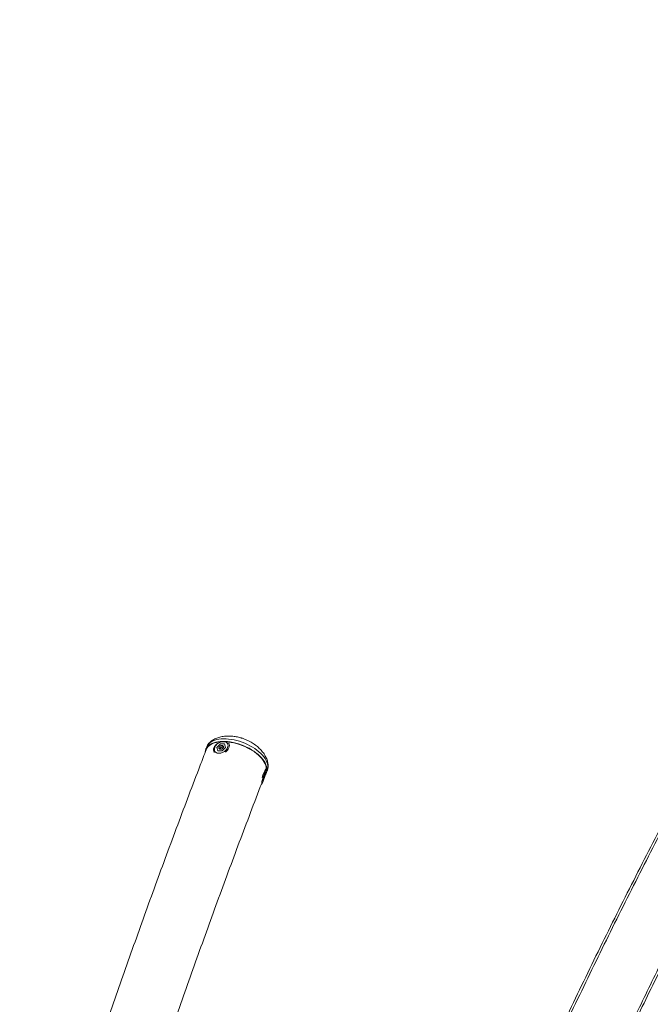
# Model space of a CAD drawing. Units: millimetres. Extents: x 0 to 59.4, y 0 to 42.1.
# Drawn here: x 11.1 to 12.9, y 9.2 to 12 of the extents above; entities that cross this region are included whole.
import ezdxf

# ---------------------------------------------------------------- set-up
doc = ezdxf.new("R2010")
doc.units = ezdxf.units.MM

msp = doc.modelspace()

# ---------------------------------------------------------------- hatches: boundary and pattern name
at = {"linetype": 'Continuous', "lineweight": 0}
h = msp.add_hatch(dxfattribs=at)
h.set_pattern_fill('ANSI32', scale=0.1, style=0)
edge = h.paths.add_edge_path(flags=0)
edge.add_line((14.3171091, 11.9666852), (14.3119539, 11.9704777))
edge.add_spline(control_points=[(14.3119539, 11.9704777), (13.6609645, 11.0855918), (13.1000536, 10.146042), (12.629606, 9.1515947)], knot_values=[0, 0, 0, 0, 1, 1, 1, 1], weights=[1, 1, 1, 1], degree=3, periodic=0)
edge.add_spline(control_points=[(12.629606, 9.1515947), (12.6315358, 9.1506853), (12.6334656, 9.1497759), (12.6353954, 9.1488665)], knot_values=[2228.219520438, 2228.219520438, 2228.219520438, 2228.219520438, 2228.222720442, 2228.222720442, 2228.222720442, 2228.222720442], weights=[1, 1, 1, 1], degree=3, periodic=0)
edge.add_spline(control_points=[(12.6353954, 9.1488665), (13.1044257, 10.1403166), (13.6646426, 11.0797914), (14.3171091, 11.9666852)], knot_values=[0, 0, 0, 0, 1, 1, 1, 1], weights=[1, 1, 1, 1], degree=3, periodic=0)
h = msp.add_hatch(dxfattribs=at)
h.set_pattern_fill('ANSI32', scale=0.1, style=0)
edge = h.paths.add_edge_path(flags=0)
edge.add_spline(control_points=[(11.934201, 6.8827142), (12.0616964, 7.2911626), (12.2048078, 7.695059), (12.3629173, 8.09266), (12.5382718, 8.5336274), (12.7323758, 8.9675907), (12.9441989, 9.3922463), (13.0311398, 9.5665425), (13.1211058, 9.7393622), (13.2140164, 9.9105507)], knot_values=[3.096735541, 3.096735541, 3.096735541, 3.096735541, 3.739117328, 3.739117328, 3.739117328, 4.451569811, 4.451569811, 4.451569811, 4.743899546, 4.743899546, 4.743899546, 4.743899546], weights=[1, 1, 1, 1, 1, 1, 1, 1, 1, 1], degree=3, periodic=0)
edge.add_spline(control_points=[(13.2140164, 9.9105507), (13.212942, 9.9111346), (13.2118676, 9.9117186), (13.2107932, 9.9123025), (13.2099932, 9.9127373), (13.2091933, 9.9131721), (13.2083933, 9.9136069)], knot_values=[3495.248165741, 3495.248165741, 3495.248165741, 3495.248165741, 3495.25, 3495.25, 3495.25, 3495.251365741, 3495.251365741, 3495.251365741, 3495.251365741], weights=[1, 1, 1, 1, 1, 1, 1], degree=3, periodic=0)
edge.add_spline(control_points=[(13.2083933, 9.9136069), (13.0559609, 9.6327491), (12.9114314, 9.3474561), (12.7751528, 9.0584148), (12.5873669, 8.6601284), (12.4150119, 8.254196), (12.2588751, 7.8424718), (12.1390975, 7.5266248), (12.0287345, 7.2070457), (11.9280831, 6.8845937)], knot_values=[3.48371343, 3.48371343, 3.48371343, 3.48371343, 3.963021621, 3.963021621, 3.963021621, 4.623525225, 4.623525225, 4.623525225, 5.130197893, 5.130197893, 5.130197893, 5.130197893], weights=[1, 1, 1, 1, 1, 1, 1, 1, 1, 1], degree=3, periodic=0)
edge.add_spline(control_points=[(11.9280831, 6.8845937), (11.9301224, 6.8839672), (11.9321617, 6.8833407), (11.934201, 6.8827142)], knot_values=[1660.243176961, 1660.243176961, 1660.243176961, 1660.243176961, 1660.246376994, 1660.246376994, 1660.246376994, 1660.246376994], weights=[1, 1, 1, 1], degree=3, periodic=0)

# ---------------------------------------------------------------- linework, layer by layer
at = {"color": 7, "linetype": 'Continuous', "lineweight": 15}
for p, q in [((11.6849643, 9.9537009), (11.6753017, 9.9441962)), ((11.6969643, 9.9537009), (11.6849643, 9.9537009)), ((11.685073, 9.9535332), (11.6849643, 9.9537009)), ((11.6969643, 9.9537009), (11.6993017, 9.9441962)), ((11.6469167, 9.9454121), (11.6441655, 9.93829)), ((11.677639, 9.9346914), (11.6753017, 9.9441962)), ((11.675732, 9.9435329), (11.6753017, 9.9441962)), ((11.689639, 9.9346914), (11.677639, 9.9346914)), ((11.689639, 9.9346914), (11.6993017, 9.9441962)), ((11.8096663, 9.8739651), (11.8053467, 9.8624092)), ((11.8106303, 9.8725699), (11.8081332, 9.862932)), ((11.8110595, 9.8742265), (11.8096663, 9.8739651)), ((11.8110595, 9.8742265), (11.810947, 9.8737922)), ((11.8129358, 9.8790488), (11.8127508, 9.8779644)), ((11.8130068, 9.87307), (11.8157579, 9.8801921)), ((11.8132845, 9.8820459), (11.8131281, 9.8827976)), ((11.7992129, 9.841704), (11.8007511, 9.8431165)), ((11.8024203, 9.8511148), (11.8025306, 9.8515403)), ((11.8038136, 9.8513761), (11.8024203, 9.8511148)), ((11.8028476, 9.8527638), (11.8053467, 9.8624092)), ((11.8030343, 9.8516271), (11.8038136, 9.8513761)), ((11.8030344, 9.8516271), (11.8081105, 9.8648082)), ((11.8038136, 9.8513761), (11.8081332, 9.862932)), ((11.8052446, 9.8575397), (11.8048084, 9.8565335)), ((11.8074703, 9.8631454), (11.8081332, 9.862932))]:
    msp.add_line(p, q, dxfattribs=at)
at = {"color": 7, "linetype": 'Continuous', "lineweight": 15, "flags": 128}
for points in [[(11.6424691, 9.9303905), (11.6425638, 9.931559), (11.6433431, 9.9357798), (11.6447895, 9.939765), (11.6468918, 9.9434834), (11.6496334, 9.946906), (11.652993, 9.950006), (11.6569441, 9.9527591), (11.661456, 9.9551436), (11.6664932, 9.9571411), (11.6720165, 9.9587358), (11.6779823, 9.9599152), (11.6843443, 9.9606703), (11.6910526, 9.9609949), (11.6980546, 9.9608867), (11.7052955, 9.9603463), (11.7127188, 9.9593781), (11.7202662, 9.9579896), (11.7278786, 9.9561918), (11.7354967, 9.9539986), (11.7430606, 9.9514273), (11.7505114, 9.948498), (11.7577904, 9.9452335), (11.764841, 9.9416594), (11.7716077, 9.9378038), (11.7780379, 9.9336968), (11.784081, 9.9293705), (11.7896896, 9.9248588), (11.7948202, 9.920197), (11.7994323, 9.9154216), (11.80349, 9.9105699), (11.8069615, 9.90568)], [(11.6456575, 9.937712), (11.6464617, 9.9395668), (11.64863, 9.9432394), (11.6514421, 9.9466096), (11.6548753, 9.9496502), (11.6589019, 9.9523369), (11.6634896, 9.9546479), (11.6686014, 9.9565646), (11.6741962, 9.9580717), (11.680229, 9.9591568), (11.686651, 9.9598115), (11.6934107, 9.9600303)], [(11.6769934, 9.9553692), (11.676842, 9.9552536), (11.673718, 9.9525393), (11.6710295, 9.9495362), (11.6688585, 9.9463355), (11.6672708, 9.9430345), (11.6663144, 9.9397336), (11.6660188, 9.9365328), (11.6663927, 9.9335297), (11.6674248, 9.9308154), (11.6679214, 9.9299722)], [(11.6887702, 9.9600374), (11.6884729, 9.959969), (11.6849663, 9.9588758), (11.6815392, 9.9572827), (11.6783084, 9.955244), (11.6753838, 9.9528291), (11.6728651, 9.95012), (11.6708379, 9.9472094), (11.6693715, 9.9441962), (11.6685156, 9.9411828), (11.6682995, 9.9382722), (11.6687305, 9.9355633), (11.6697938, 9.9331482), (11.6714535, 9.9311095), (11.6736527, 9.9295164), (11.6763169, 9.9284232), (11.679355, 9.9278672), (11.6826638, 9.9278672), (11.6861306, 9.9284232), (11.6896371, 9.9295164), (11.6930642, 9.9311095), (11.696295, 9.9331482), (11.6992196, 9.9355633), (11.7017383, 9.9382722), (11.7037654, 9.9411828), (11.7052319, 9.9441962), (11.7052319, 9.9441962)], [(11.6934107, 9.9600303), (11.7004536, 9.9598115), (11.7077231, 9.9591568), (11.7151604, 9.9580717), (11.7227059, 9.9565646), (11.7302987, 9.9546479), (11.7378778, 9.9523369), (11.745382, 9.9496502), (11.752751, 9.9466096), (11.7599255, 9.9432394), (11.7668476, 9.9395668), (11.7734616, 9.9356213), (11.7797144, 9.9314348), (11.7855555, 9.927041), (11.7909378, 9.9224752), (11.7958183, 9.917774), (11.8001573, 9.9129756), (11.8039202, 9.9081183), (11.8070764, 9.9032416), (11.8096008, 9.8983843), (11.8114728, 9.8935859), (11.8126775, 9.8888847), (11.8132051, 9.8843189), (11.8132212, 9.88235)], [(11.8069615, 9.90568), (11.8098195, 9.90079), (11.8120418, 9.8959383), (11.8136109, 9.8911629), (11.8145147, 9.8865011), (11.8147459, 9.8819894), (11.8143028, 9.8776631), (11.8131889, 9.8735561), (11.8114127, 9.8697005), (11.8102954, 9.8678983)], [(11.8133261, 9.8813354), (11.8133218, 9.8817372), (11.8131562, 9.8823348), (11.812772, 9.8822627), (11.8121824, 9.8815234), (11.8114076, 9.8801422), (11.8104737, 9.8781659), (11.8094127, 9.875662), (11.8082606, 9.8727157), (11.8070568, 9.8694273), (11.8058421, 9.8659088), (11.8046582, 9.8622801), (11.803545, 9.8586646), (11.8025406, 9.8551856), (11.8016793, 9.8519614), (11.8009904, 9.849102), (11.8004972, 9.8467046), (11.8002164, 9.8448508), (11.800158, 9.843604), (11.8003237, 9.8430064), (11.8007078, 9.8430786), (11.8012974, 9.8438178), (11.8020724, 9.8451991), (11.8030062, 9.8471753), (11.8040672, 9.8496793), (11.8052192, 9.8526256), (11.8064231, 9.8559139), (11.8076377, 9.8594324), (11.8088218, 9.8630613), (11.8088218, 9.8630613)], [(11.8045893, 9.8562282), (11.8045843, 9.8562212), (11.8045712, 9.8566471), (11.8047522, 9.8577672), (11.805103, 9.8594521), (11.8055997, 9.8615115), (11.8059477, 9.8628013), (11.8061839, 9.8636143), (11.8068666, 9.8657027), (11.8075591, 9.8674385), (11.8081812, 9.8686299), (11.8086462, 9.8691525), (11.8088745, 9.8689526), (11.8088164, 9.8680588), (11.8084713, 9.866579), (11.8078872, 9.8646763), (11.8071497, 9.8625512), (11.8063684, 9.8604351), (11.8056527, 9.8585672), (11.8052446, 9.8575397), (11.8052446, 9.8575397)]]:
    msp.add_lwpolyline(points, dxfattribs=at)
at = {"color": 8, "linetype": 'Continuous', "lineweight": 15, "flags": 128}
for points in [[(11.6469167, 9.9454121), (11.6475406, 9.9468872), (11.6496429, 9.9506056), (11.6523846, 9.9540282), (11.6557441, 9.9571281), (11.6596952, 9.9598811), (11.6642071, 9.9622658), (11.6692444, 9.9642633), (11.6747676, 9.9658579), (11.6807334, 9.9670374), (11.6870954, 9.9677925), (11.6938037, 9.9681171), (11.7008057, 9.9680088), (11.7080466, 9.9674685), (11.7154699, 9.9665002), (11.7230173, 9.9651118), (11.7306298, 9.9633139), (11.7382478, 9.9611208), (11.7458118, 9.9585495), (11.7532625, 9.9556201), (11.7605416, 9.9523556), (11.7675921, 9.9487816), (11.774359, 9.944926), (11.780789, 9.940819), (11.7868321, 9.9364926), (11.7924407, 9.9319809), (11.7975713, 9.9273191), (11.8021835, 9.9225437), (11.8062411, 9.917692), (11.8097126, 9.9128021)], [(11.8097126, 9.9128021), (11.8125707, 9.9079122), (11.8147929, 9.9030605), (11.8163622, 9.8982851), (11.8172658, 9.8936233), (11.8174971, 9.8891116), (11.817054, 9.8847852), (11.81594, 9.8806782), (11.8157579, 9.8801921)]]:
    msp.add_lwpolyline(points, dxfattribs=at)
at = {"color": 7, "linetype": 'Continuous', "lineweight": 15}
for centre, radius, start, end in [((11.695335, 9.9492565), 0.0111155, 332.9190417, 75.9053158), ((11.6961401, 9.9489492), 0.0140097, 335.0270633, 30.6760318), ((11.6816866, 9.9544387), 0.029451, 306.2886378, 337.2178572), ((11.9330574, 9.8241939), 0.1361769, 153.3746389, 164.4781282), ((11.6454066, 9.9157117), 0.1716874, 342.1416567, 346.5119945)]:
    msp.add_arc(centre, radius, start, end, dxfattribs=at)
for points, knots in [([(14.311954, 11.9704777), (14.2717893, 11.9154853), (14.191457, 11.8054967), (14.073469, 11.6387), (13.9573407, 11.4706077), (13.8432708, 11.3011159), (13.7312263, 11.1302791), (13.6212317, 10.9581093), (13.5133025, 10.7846373), (13.4074566, 10.6098921), (13.3037089, 10.433893), (13.2020696, 10.2566624), (13.1025556, 10.0782297), (13.0044321, 9.8972316), (12.9077561, 9.7136634), (12.8126544, 9.5274912), (12.7196701, 9.3402481), (12.6596267, 9.2144776), (12.6296061, 9.1515947)], [0, 0, 0, 0, 0.06213656, 0.124277633, 0.186418723, 0.248555284, 0.310691867, 0.37283292, 0.43497394, 0.497110561, 0.559247117, 0.621388232, 0.683529192, 0.745665804, 0.809246988, 0.872832917, 0.936418832, 1, 1, 1, 1]), ([(14.3171091, 11.9666851), (14.2769597, 11.9117135), (14.1966579, 11.8017662), (14.0787143, 11.6350326), (13.9626297, 11.4670039), (13.848603, 11.2975759), (13.7366009, 11.1268036), (13.6266476, 10.9546988), (13.5187585, 10.7812926), (13.4129533, 10.6066129), (13.309244, 10.4306807), (13.2076438, 10.2535165), (13.1081664, 10.0751517), (13.0100804, 9.8942216), (12.9134407, 9.7107229), (12.818375, 9.5246209), (12.7254257, 9.3374486), (12.6654048, 9.2117256), (12.6353955, 9.1488665)], [0, 0, 0, 0, 0.062136564, 0.124277654, 0.186418697, 0.24855526, 0.310691864, 0.372832904, 0.434973961, 0.497110581, 0.559247159, 0.621388198, 0.683529281, 0.74566585, 0.809247027, 0.872832933, 0.936418821, 1, 1, 1, 1]), ([(11.7523716, 9.9672554), (11.7496581, 9.9682484), (11.7458495, 9.969642), (11.7401142, 9.9713396), (11.7351858, 9.9726238), (11.7292623, 9.9738754), (11.7230206, 9.9748789), (11.7164963, 9.9755748), (11.709824, 9.9759068), (11.7031088, 9.9758374), (11.6964509, 9.9753448), (11.6899438, 9.9744212), (11.6836745, 9.9730712), (11.6777203, 9.9713113), (11.6721479, 9.9691663), (11.6670089, 9.9666663), (11.6623409, 9.9638409), (11.6581676, 9.9607148), (11.6545043, 9.9573019), (11.6514835, 9.9537467), (11.6490766, 9.9501015), (11.6476824, 9.9473338), (11.6470517, 9.9457509), (11.6469167, 9.9454121)], [0, 0, 0, 0, 0.066392525, 0.093185005, 0.137639025, 0.183730539, 0.23300007, 0.284132523, 0.336474707, 0.389449263, 0.442574213, 0.495445131, 0.547737191, 0.599219493, 0.649776104, 0.699432765, 0.748380002, 0.796983817, 0.845782904, 0.895460077, 0.940998467, 0.987369707, 1, 1, 1, 1]), ([(11.8157579, 9.8801921), (11.8162081, 9.8814969), (11.8170904, 9.8840538), (11.8178339, 9.8882177), (11.8181313, 9.8925456), (11.8179365, 9.8971026), (11.8172358, 9.9018801), (11.8159953, 9.9068769), (11.814178, 9.9120853), (11.8117361, 9.9174942), (11.8086166, 9.9230843), (11.8049121, 9.9285983), (11.8006959, 9.9339447), (11.7960705, 9.9390326), (11.7909554, 9.9439474), (11.7854159, 9.948616), (11.779562, 9.9529533), (11.7735671, 9.9568627), (11.7680758, 9.9600222), (11.7630908, 9.9625912), (11.7580777, 9.9649568), (11.754441, 9.9664218), (11.7523716, 9.9672554)], [0, 0, 0, 0, 0.047442371, 0.092972736, 0.138173463, 0.183453301, 0.229359374, 0.276329369, 0.324903684, 0.375639146, 0.429038668, 0.485550017, 0.538932007, 0.593791081, 0.649846621, 0.706686939, 0.763673023, 0.819535686, 0.872506829, 0.909891214, 0.948725527, 1, 1, 1, 1]), ([(11.6456581, 9.9377135), (11.6400837, 9.9232535), (11.6239176, 9.881319), (11.5973529, 9.8116165), (11.5660484, 9.7284837), (11.5350024, 9.6449694), (11.5042123, 9.5610827), (11.4736798, 9.4768256), (11.4434059, 9.3922012), (11.4133915, 9.307213), (11.3836382, 9.2218633), (11.3541465, 9.1361564), (11.3249178, 9.0500945), (11.2959531, 8.9636813), (11.2672537, 8.8769194), (11.2388195, 8.7898134), (11.2106545, 8.7023629), (11.1827496, 8.6145833), (11.1551438, 8.5264319), (11.136191, 8.4654301), (11.1265203, 8.4337167), (11.1258755, 8.4316023)], [0, 0, 0, 0, 0.029910604, 0.086742308, 0.143573365, 0.200403578, 0.257232911, 0.3140614, 0.370889112, 0.427716032, 0.484542049, 0.541367424, 0.598191866, 0.655015542, 0.711838309, 0.768660423, 0.825481795, 0.882302313, 0.939122172, 0.995941272, 1, 1, 1, 1]), ([(11.6822105, 9.9397716), (11.681878, 9.9401562), (11.6812129, 9.9409253), (11.681059, 9.942577), (11.6815569, 9.9443908), (11.6826995, 9.9462076), (11.6843484, 9.9478063), (11.6863367, 9.9489949), (11.6884509, 9.9496189), (11.690457, 9.9495963), (11.6921286, 9.9489321), (11.6932739, 9.9477132), (11.693752, 9.946091), (11.6934952, 9.944266), (11.6925298, 9.9424542), (11.6909692, 9.940853), (11.688996, 9.9396263), (11.6868394, 9.9388919), (11.6847662, 9.9387302), (11.683183, 9.9390746), (11.6824844, 9.9395753), (11.6822105, 9.9397716)], [0, 0, 0, 0, 0.053725236, 0.107454289, 0.161108014, 0.214640349, 0.268203344, 0.321905933, 0.375636295, 0.429242156, 0.482763965, 0.5363733, 0.590103718, 0.643804267, 0.69736568, 0.750898042, 0.804556209, 0.858299347, 0.91195269, 0.965483645, 1, 1, 1, 1]), ([(11.6837655, 9.939066), (11.6837654, 9.9390734), (11.6837546, 9.9396321), (11.6843635, 9.9409142), (11.685566, 9.9426807), (11.6873218, 9.9442077), (11.6893608, 9.9452933), (11.6914356, 9.9457287), (11.6929076, 9.945729), (11.6934742, 9.9454241), (11.6935353, 9.9453911)], [0, 0, 0, 0, 0.002195711, 0.165193714, 0.327854352, 0.490752509, 0.654121935, 0.817445104, 0.980283331, 1, 1, 1, 1]), ([(11.9280831, 6.8845937), (11.945008, 6.9382708), (11.9788582, 7.0456264), (12.0316679, 7.2060065), (12.0859764, 7.3659364), (12.1419274, 7.5253536), (12.1994761, 7.6842544), (12.2581503, 7.8413351), (12.3178979, 7.9965983), (12.378673, 8.1500463), (12.4409414, 8.3028945), (12.5047296, 8.4552028), (12.570035, 8.6069583), (12.6368553, 8.7581476), (12.7051493, 8.9086769), (12.7741278, 9.0568508), (12.8437283, 9.2026825), (12.913891, 9.346186), (12.9854176, 9.4890627), (13.0583361, 9.6312814), (13.1325196, 9.7728948), (13.1831022, 9.8667032), (13.2083933, 9.913607)], [0, 0, 0, 0, 0.051263579, 0.102528431, 0.153792006, 0.205101634, 0.256412495, 0.307722113, 0.357829538, 0.407939378, 0.458049196, 0.508156645, 0.55834057, 0.608526906, 0.658713263, 0.708897182, 0.757394476, 0.805892822, 0.854390092, 0.902926397, 0.951463707, 1, 1, 1, 1]), ([(11.9342008, 6.8827142), (11.9556881, 6.9506777), (11.9986635, 7.0866075), (12.0663879, 7.2894468), (12.1365207, 7.4915704), (12.2092905, 7.692871), (12.2846264, 7.8933344), (12.3580976, 8.0815562), (12.4292156, 8.2576929), (12.4975349, 8.4219044), (12.5675776, 8.5853883), (12.6393763, 8.74822), (12.7129294, 8.9103825), (12.7882326, 9.0718593), (12.8652319, 9.2325344), (12.9391951, 9.3827868), (13.0097709, 9.5227696), (13.076682, 9.6526281), (13.1446398, 9.78196), (13.190891, 9.8676871), (13.2140165, 9.9105507)], [0, 0, 0, 0, 0.064948378, 0.129899338, 0.194847731, 0.259889813, 0.324934512, 0.389976569, 0.443994167, 0.498014716, 0.552035294, 0.606052859, 0.660166311, 0.714282793, 0.768399233, 0.822512686, 0.866877896, 0.911243075, 0.955621552, 1, 1, 1, 1]), ([(11.3727354, 8.6251261), (11.3755764, 8.634073), (11.3876425, 8.6720717), (11.4092023, 8.7387762), (11.4374176, 8.8252291), (11.465914, 8.9113084), (11.4946661, 8.997042), (11.5236792, 9.0824182), (11.5529505, 9.1674365), (11.5824795, 9.2520926), (11.6122645, 9.336384), (11.6423047, 9.420307), (11.6725987, 9.5038592), (11.7031465, 9.5870354), (11.7339427, 9.6698391), (11.7650007, 9.7522444), (11.7868961, 9.8097317), (11.7984518, 9.8397284), (11.7995112, 9.8424786)], [0, 0, 0, 0, 0.021375131, 0.090783005, 0.160189957, 0.229595895, 0.29900087, 0.368404912, 0.437807895, 0.507210004, 0.576611021, 0.646011008, 0.715409961, 0.784807946, 0.854204837, 0.923600761, 0.992995559, 1, 1, 1, 1])]:
    msp.add_open_spline(points, degree=3, knots=knots, dxfattribs=at)

doc.saveas('drawing.dxf')
